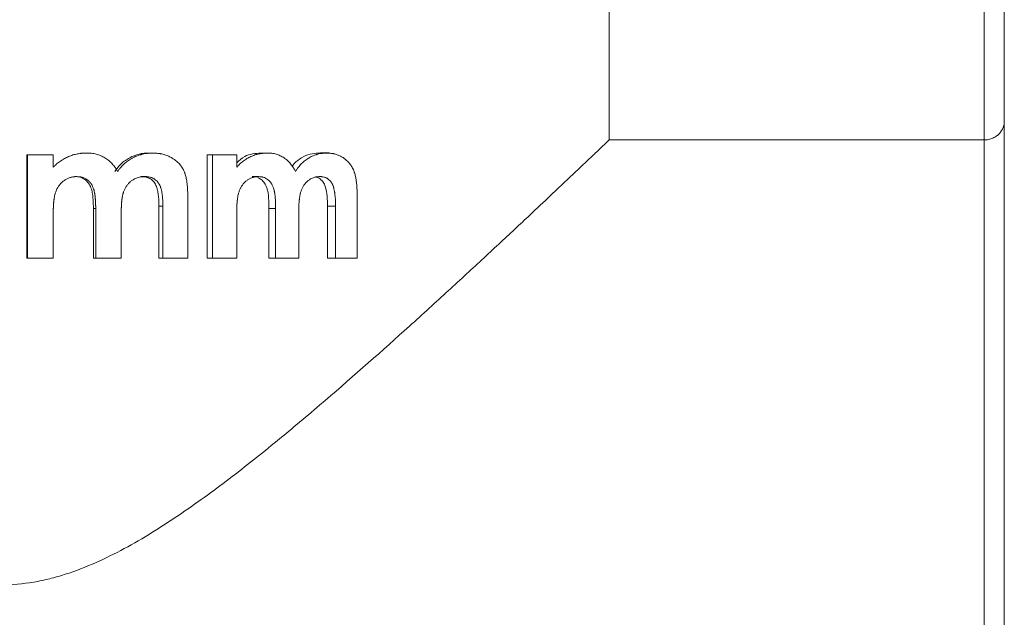
# Model space of a CAD drawing. Units: millimetres. Extents: x 52 to 1104, y 74 to 800.
# Drawn here: x 579 to 677, y 208 to 268 of the extents above; entities that cross this region are included whole.
import ezdxf

# ---------------------------------------------------------------- set-up
doc = ezdxf.new("R2010")
doc.units = ezdxf.units.MM

msp = doc.modelspace()

# ---------------------------------------------------------------- linework, layer by layer
at = {"color": 7, "linetype": 'Continuous', "lineweight": 15}
for p, q in [((676.733, 76.374), (676.733, 308.374)), ((674.733, 255.748), (674.733, 275.874)), ((637.601, 255.748), (637.601, 273.374)), ((637.601, 255.748), (674.733, 255.748)), ((674.733, 196.374), (674.733, 255.748)), ((579.905, 244.042), (579.905, 254.273)), ((579.971, 254.273), (579.905, 254.273)), ((582.541, 254.273), (579.971, 254.273)), ((579.971, 244.042), (579.971, 254.273)), ((582.541, 254.273), (582.541, 253.05)), ((585.862, 254.452), (585.653, 254.452)), ((592.396, 254.452), (592.03, 254.452)), ((597.796, 244.042), (597.796, 254.273)), ((598.305, 254.273), (597.796, 254.273)), ((598.305, 244.042), (598.305, 254.273)), ((600.708, 254.273), (598.305, 254.273)), ((600.708, 254.273), (600.708, 253.05)), ((603.766, 254.452), (603.124, 254.452)), ((609.623, 254.452), (608.944, 254.452)), ((602.851, 252.119), (602.231, 252.119)), ((595.866, 249.993), (595.866, 244.042)), ((612.642, 249.993), (612.642, 244.042)), ((586.74, 248.947), (586.51, 248.947)), ((586.51, 244.042), (586.51, 248.947)), ((586.74, 244.042), (586.74, 248.947)), ((593.004, 244.042), (593.004, 249.18)), ((593.395, 249.18), (593.004, 249.18)), ((593.395, 244.042), (593.395, 249.18)), ((603.905, 244.042), (603.905, 248.947)), ((604.566, 248.947), (603.905, 248.947)), ((604.566, 244.042), (604.566, 248.947)), ((609.693, 244.042), (609.693, 249.18)), ((610.498, 249.18), (609.693, 249.18)), ((610.498, 244.042), (610.498, 249.18)), ((582.541, 248.546), (582.541, 244.042)), ((589.276, 248.61), (589.276, 244.042)), ((600.708, 248.546), (600.708, 244.042)), ((606.853, 248.61), (606.853, 244.042)), ((579.971, 244.042), (579.905, 244.042)), ((582.541, 244.042), (579.971, 244.042)), ((586.74, 244.042), (586.51, 244.042)), ((589.276, 244.042), (586.74, 244.042)), ((593.395, 244.042), (593.004, 244.042)), ((595.866, 244.042), (593.395, 244.042)), ((598.305, 244.042), (597.796, 244.042)), ((600.708, 244.042), (598.305, 244.042)), ((604.566, 244.042), (603.905, 244.042)), ((606.853, 244.042), (604.566, 244.042)), ((610.498, 244.042), (609.693, 244.042)), ((612.642, 244.042), (610.498, 244.042))]:
    msp.add_line(p, q, dxfattribs=at)
for points, knots in [([(674.733, 255.748), (674.89, 255.748), (675.043, 255.765), (675.34, 255.83), (675.481, 255.879), (675.74, 255.997), (675.859, 256.068), (676.071, 256.222), (676.165, 256.307), (676.415, 256.577), (676.533, 256.771), (676.694, 257.179), (676.733, 257.39), (676.733, 257.598)], [0, 0, 0, 0, 0.125, 0.125, 0.25, 0.25, 0.375, 0.375, 0.5, 0.5, 0.75, 0.75, 1, 1, 1, 1]), ([(637.601, 255.748), (637.459, 255.613), (637.206, 255.372), (636.665, 254.857), (636.458, 254.66), (635.99, 254.215), (635.728, 253.967), (634.874, 253.156), (634.212, 252.528), (632.719, 251.116), (631.888, 250.331), (630.523, 249.046), (630.048, 248.6), (629.071, 247.683), (628.567, 247.212), (627.014, 245.76), (625.923, 244.743), (623.634, 242.622), (622.438, 241.519), (620.568, 239.807), (619.932, 239.226), (618.636, 238.048), (617.976, 237.45), (614.641, 234.446), (611.847, 231.97), (607.453, 228.216), (605.953, 226.958), (602.874, 224.447), (601.294, 223.193), (598.847, 221.337), (598.017, 220.722), (596.334, 219.513), (595.482, 218.918), (592.883, 217.178), (591.097, 216.073), (588.279, 214.586), (587.319, 214.121), (585.364, 213.286), (584.367, 212.915), (582.834, 212.452), (582.316, 212.313), (581.266, 212.071), (580.732, 211.969), (579.134, 211.726), (578.066, 211.649), (576.459, 211.669), (575.922, 211.698), (574.847, 211.801), (574.308, 211.875), (572.716, 212.155), (571.682, 212.421), (569.656, 213.074), (568.664, 213.461), (567.2, 214.11), (566.717, 214.338), (565.765, 214.809), (565.296, 215.053), (562.981, 216.304), (561.221, 217.41), (557.807, 219.72), (556.154, 220.926), (553.731, 222.772), (552.933, 223.394), (551.353, 224.646), (550.571, 225.277), (548.263, 227.165), (546.768, 228.423), (542.398, 232.163), (539.634, 234.615), (535.697, 238.166), (534.42, 239.328), (532.559, 241.032), (531.948, 241.595), (530.747, 242.701), (530.161, 243.243), (528.446, 244.833), (527.36, 245.845), (525.309, 247.763), (524.343, 248.669), (522.995, 249.938), (522.563, 250.346), (521.733, 251.129), (521.339, 251.502), (520.225, 252.555), (519.571, 253.175), (518.451, 254.239), (517.984, 254.682), (517.53, 255.114), (517.446, 255.194), (517.292, 255.341), (517.222, 255.408), (517.033, 255.587), (516.935, 255.681), (516.865, 255.748)], [0, 0, 0, 0, 0.03125, 0.03125, 0.046875, 0.046875, 0.0625, 0.0625, 0.09375, 0.09375, 0.125, 0.125, 0.140625, 0.140625, 0.15625, 0.15625, 0.1875, 0.1875, 0.21875, 0.21875, 0.234375, 0.234375, 0.25, 0.25, 0.3125, 0.3125, 0.34375, 0.34375, 0.375, 0.375, 0.390625, 0.390625, 0.40625, 0.40625, 0.4375, 0.4375, 0.453125, 0.453125, 0.46875, 0.46875, 0.476562, 0.476562, 0.484375, 0.484375, 0.5, 0.5, 0.507812, 0.507812, 0.515625, 0.515625, 0.53125, 0.53125, 0.546875, 0.546875, 0.554687, 0.554687, 0.5625, 0.5625, 0.59375, 0.59375, 0.625, 0.625, 0.640625, 0.640625, 0.65625, 0.65625, 0.6875, 0.6875, 0.75, 0.75, 0.78125, 0.78125, 0.796875, 0.796875, 0.8125, 0.8125, 0.84375, 0.84375, 0.875, 0.875, 0.890625, 0.890625, 0.90625, 0.90625, 0.9375, 0.9375, 0.96875, 0.96875, 0.976562, 0.976562, 0.984375, 0.984375, 1, 1, 1, 1]), ([(582.541, 253.05), (582.577, 253.086), (582.609, 253.117), (582.651, 253.158), (582.663, 253.17), (582.68, 253.187), (582.686, 253.192), (582.694, 253.2), (582.696, 253.202), (582.7, 253.206), (582.701, 253.207), (582.704, 253.209), (582.704, 253.21), (582.737, 253.241), (582.766, 253.269), (582.809, 253.308), (582.823, 253.321), (582.85, 253.345), (582.862, 253.356), (582.987, 253.466), (583.109, 253.561), (583.371, 253.746), (583.504, 253.829), (583.774, 253.979), (583.91, 254.045), (584.119, 254.133), (584.19, 254.16), (584.336, 254.212), (584.412, 254.236), (584.562, 254.281), (584.637, 254.302), (584.787, 254.338), (584.861, 254.354), (585.015, 254.383), (585.091, 254.396), (585.206, 254.411), (585.245, 254.416), (585.302, 254.422), (585.321, 254.424), (585.35, 254.427), (585.36, 254.428), (585.379, 254.429), (585.389, 254.43), (585.432, 254.434), (585.469, 254.436), (585.527, 254.44), (585.547, 254.441), (585.577, 254.442), (585.587, 254.443), (585.603, 254.444), (585.608, 254.444), (585.616, 254.444), (585.619, 254.444), (585.624, 254.444), (585.628, 254.445), (585.681, 254.447), (585.759, 254.449), (585.862, 254.452)], [0, 0, 0, 0, 0.03125, 0.03125, 0.046875, 0.046875, 0.054688, 0.054688, 0.058594, 0.058594, 0.060547, 0.060547, 0.0625, 0.0625, 0.09375, 0.09375, 0.109375, 0.109375, 0.125, 0.125, 0.25, 0.25, 0.375, 0.375, 0.5, 0.5, 0.5625, 0.5625, 0.625, 0.625, 0.6875, 0.6875, 0.75, 0.75, 0.8125, 0.8125, 0.84375, 0.84375, 0.859375, 0.859375, 0.867188, 0.867188, 0.875, 0.875, 0.90625, 0.90625, 0.921875, 0.921875, 0.929688, 0.929688, 0.933594, 0.933594, 0.935547, 0.935547, 0.9375, 0.9375, 1, 1, 1, 1]), ([(585.862, 254.452), (585.914, 254.45), (585.96, 254.449), (586.019, 254.447), (586.037, 254.446), (586.061, 254.445), (586.069, 254.445), (586.08, 254.444), (586.083, 254.444), (586.089, 254.444), (586.09, 254.444), (586.094, 254.443), (586.094, 254.443), (586.14, 254.441), (586.182, 254.438), (586.24, 254.434), (586.259, 254.432), (586.296, 254.429), (586.313, 254.427), (586.482, 254.409), (586.637, 254.38), (586.871, 254.319), (586.946, 254.296), (587.094, 254.246), (587.167, 254.218), (587.375, 254.13), (587.513, 254.06), (587.794, 253.893), (587.922, 253.804), (588.094, 253.663), (588.15, 253.613), (588.263, 253.506), (588.319, 253.448), (588.428, 253.329), (588.479, 253.27), (588.552, 253.179), (588.575, 253.148), (588.609, 253.102), (588.62, 253.087), (588.642, 253.056), (588.654, 253.04), (588.683, 252.997), (588.703, 252.966), (588.734, 252.917), (588.745, 252.901), (588.761, 252.875), (588.767, 252.866), (588.775, 252.852), (588.778, 252.848), (588.782, 252.841), (588.783, 252.839), (588.786, 252.834), (588.788, 252.831), (588.815, 252.785), (588.855, 252.719), (588.906, 252.629)], [0, 0, 0, 0, 0.03125, 0.03125, 0.046875, 0.046875, 0.054688, 0.054688, 0.058594, 0.058594, 0.060547, 0.060547, 0.0625, 0.0625, 0.09375, 0.09375, 0.109375, 0.109375, 0.125, 0.125, 0.25, 0.25, 0.3125, 0.3125, 0.375, 0.375, 0.5, 0.5, 0.625, 0.625, 0.6875, 0.6875, 0.75, 0.75, 0.8125, 0.8125, 0.84375, 0.84375, 0.859375, 0.859375, 0.875, 0.875, 0.90625, 0.90625, 0.921875, 0.921875, 0.929688, 0.929688, 0.933594, 0.933594, 0.935547, 0.935547, 0.9375, 0.9375, 1, 1, 1, 1]), ([(588.624, 252.629), (588.674, 252.698), (588.774, 252.835), (588.982, 253.103), (589.278, 253.407), (589.671, 253.728), (590.245, 254.08), (590.876, 254.319), (591.45, 254.423), (591.781, 254.445), (591.947, 254.45), (592.03, 254.452)], [0, 0, 0, 0, 0.062562, 0.125118, 0.250155, 0.375201, 0.50024, 0.749847, 0.874882, 0.937438, 1, 1, 1, 1]), ([(588.906, 252.629), (588.941, 252.675), (588.97, 252.715), (589.009, 252.766), (589.021, 252.782), (589.037, 252.803), (589.042, 252.81), (589.05, 252.819), (589.052, 252.823), (589.055, 252.827), (589.057, 252.829), (589.059, 252.831), (589.059, 252.832), (589.09, 252.872), (589.118, 252.907), (589.159, 252.957), (589.172, 252.973), (589.198, 253.005), (589.209, 253.018), (589.329, 253.158), (589.451, 253.281), (589.65, 253.459), (589.716, 253.515), (589.85, 253.622), (589.917, 253.671), (590.054, 253.766), (590.125, 253.812), (590.235, 253.878), (590.272, 253.9), (590.348, 253.942), (590.387, 253.963), (590.578, 254.062), (590.734, 254.131), (590.973, 254.22), (591.054, 254.247), (591.177, 254.284), (591.218, 254.296), (591.3, 254.318), (591.341, 254.328), (591.47, 254.359), (591.555, 254.377), (591.681, 254.398), (591.723, 254.405), (591.785, 254.413), (591.805, 254.416), (591.846, 254.421), (591.868, 254.423), (591.925, 254.429), (591.965, 254.432), (592.028, 254.437), (592.05, 254.438), (592.084, 254.44), (592.095, 254.441), (592.112, 254.442), (592.118, 254.442), (592.127, 254.442), (592.13, 254.443), (592.136, 254.443), (592.14, 254.443), (592.198, 254.446), (592.283, 254.449), (592.396, 254.452)], [0, 0, 0, 0, 0.03125, 0.03125, 0.046875, 0.046875, 0.054688, 0.054688, 0.058594, 0.058594, 0.060547, 0.060547, 0.0625, 0.0625, 0.09375, 0.09375, 0.109375, 0.109375, 0.125, 0.125, 0.25, 0.25, 0.3125, 0.3125, 0.375, 0.375, 0.4375, 0.4375, 0.46875, 0.46875, 0.5, 0.5, 0.625, 0.625, 0.6875, 0.6875, 0.71875, 0.71875, 0.75, 0.75, 0.8125, 0.8125, 0.84375, 0.84375, 0.859375, 0.859375, 0.875, 0.875, 0.90625, 0.90625, 0.921875, 0.921875, 0.929688, 0.929688, 0.933594, 0.933594, 0.935547, 0.935547, 0.9375, 0.9375, 1, 1, 1, 1]), ([(592.396, 254.452), (592.487, 254.448), (592.565, 254.445), (592.666, 254.439), (592.697, 254.437), (592.739, 254.435), (592.753, 254.434), (592.772, 254.432), (592.778, 254.432), (592.787, 254.431), (592.79, 254.431), (592.794, 254.431), (592.795, 254.431), (592.798, 254.43), (592.799, 254.43), (592.875, 254.425), (592.945, 254.417), (593.045, 254.405), (593.078, 254.4), (593.125, 254.393), (593.141, 254.39), (593.171, 254.385), (593.185, 254.383), (593.333, 254.355), (593.462, 254.322), (593.719, 254.241), (593.846, 254.191), (594.094, 254.078), (594.213, 254.015), (594.385, 253.91), (594.441, 253.873), (594.524, 253.816), (594.551, 253.796), (594.605, 253.756), (594.63, 253.737), (594.768, 253.628), (594.869, 253.537), (595.01, 253.392), (595.054, 253.342), (595.119, 253.266), (595.139, 253.24), (595.18, 253.188), (595.199, 253.162), (595.26, 253.079), (595.298, 253.022), (595.351, 252.935), (595.368, 252.906), (595.401, 252.848), (595.417, 252.817), (595.461, 252.73), (595.489, 252.67), (595.528, 252.576), (595.541, 252.544), (595.559, 252.496), (595.565, 252.48), (595.574, 252.455), (595.577, 252.447), (595.583, 252.43), (595.586, 252.42), (595.627, 252.299), (595.662, 252.176), (595.707, 251.978), (595.721, 251.909), (595.74, 251.803), (595.746, 251.767), (595.755, 251.712), (595.758, 251.694), (595.762, 251.666), (595.764, 251.657), (595.766, 251.638), (595.768, 251.627), (595.787, 251.492), (595.803, 251.361), (595.822, 251.158), (595.828, 251.09), (595.835, 250.985), (595.838, 250.95), (595.841, 250.897), (595.842, 250.879), (595.844, 250.853), (595.844, 250.844), (595.845, 250.826), (595.846, 250.815), (595.849, 250.747), (595.852, 250.682), (595.856, 250.581), (595.857, 250.546), (595.858, 250.492), (595.859, 250.474), (595.86, 250.447), (595.86, 250.438), (595.86, 250.424), (595.86, 250.419), (595.86, 250.412), (595.86, 250.41), (595.86, 250.405), (595.861, 250.402), (595.862, 250.31), (595.864, 250.174), (595.866, 249.993)], [0, 0, 0, 0, 0.03125, 0.03125, 0.046875, 0.046875, 0.054688, 0.054688, 0.058594, 0.058594, 0.060547, 0.060547, 0.061523, 0.061523, 0.0625, 0.0625, 0.09375, 0.09375, 0.109375, 0.109375, 0.117188, 0.117188, 0.125, 0.125, 0.1875, 0.1875, 0.25, 0.25, 0.3125, 0.3125, 0.34375, 0.34375, 0.359375, 0.359375, 0.375, 0.375, 0.4375, 0.4375, 0.46875, 0.46875, 0.484375, 0.484375, 0.5, 0.5, 0.53125, 0.53125, 0.546875, 0.546875, 0.5625, 0.5625, 0.59375, 0.59375, 0.609375, 0.609375, 0.617188, 0.617188, 0.621094, 0.621094, 0.625, 0.625, 0.6875, 0.6875, 0.71875, 0.71875, 0.734375, 0.734375, 0.742188, 0.742188, 0.746094, 0.746094, 0.75, 0.75, 0.8125, 0.8125, 0.84375, 0.84375, 0.859375, 0.859375, 0.867188, 0.867188, 0.871094, 0.871094, 0.875, 0.875, 0.90625, 0.90625, 0.921875, 0.921875, 0.929688, 0.929688, 0.933594, 0.933594, 0.935547, 0.935547, 0.936523, 0.936523, 0.9375, 0.9375, 1, 1, 1, 1]), ([(600.708, 253.489), (600.964, 253.719), (601.657, 254.344), (602.556, 254.41), (603.124, 254.452)], [0, 0, 0, 0, 0.368189, 1, 1, 1, 1]), ([(600.708, 253.05), (600.742, 253.086), (600.772, 253.117), (600.81, 253.158), (600.822, 253.17), (600.838, 253.187), (600.843, 253.192), (600.85, 253.2), (600.853, 253.202), (600.856, 253.206), (600.857, 253.207), (600.859, 253.209), (600.86, 253.21), (600.89, 253.241), (600.918, 253.269), (600.957, 253.308), (600.97, 253.321), (600.995, 253.345), (601.006, 253.356), (601.122, 253.466), (601.235, 253.561), (601.478, 253.746), (601.601, 253.829), (601.85, 253.979), (601.976, 254.045), (602.168, 254.133), (602.234, 254.16), (602.368, 254.212), (602.438, 254.236), (602.576, 254.281), (602.645, 254.302), (602.783, 254.338), (602.851, 254.354), (602.991, 254.383), (603.062, 254.396), (603.167, 254.411), (603.202, 254.416), (603.255, 254.422), (603.272, 254.424), (603.299, 254.427), (603.308, 254.428), (603.325, 254.429), (603.335, 254.43), (603.374, 254.434), (603.407, 254.436), (603.46, 254.44), (603.479, 254.441), (603.506, 254.442), (603.516, 254.443), (603.53, 254.444), (603.535, 254.444), (603.542, 254.444), (603.545, 254.444), (603.55, 254.444), (603.553, 254.445), (603.602, 254.447), (603.672, 254.449), (603.766, 254.452)], [0, 0, 0, 0, 0.03125, 0.03125, 0.046875, 0.046875, 0.054688, 0.054688, 0.058594, 0.058594, 0.060547, 0.060547, 0.0625, 0.0625, 0.09375, 0.09375, 0.109375, 0.109375, 0.125, 0.125, 0.25, 0.25, 0.375, 0.375, 0.5, 0.5, 0.5625, 0.5625, 0.625, 0.625, 0.6875, 0.6875, 0.75, 0.75, 0.8125, 0.8125, 0.84375, 0.84375, 0.859375, 0.859375, 0.867188, 0.867188, 0.875, 0.875, 0.90625, 0.90625, 0.921875, 0.921875, 0.929688, 0.929688, 0.933594, 0.933594, 0.935547, 0.935547, 0.9375, 0.9375, 1, 1, 1, 1]), ([(603.766, 254.452), (603.814, 254.45), (603.856, 254.449), (603.909, 254.447), (603.926, 254.446), (603.948, 254.445), (603.955, 254.445), (603.965, 254.444), (603.969, 254.444), (603.973, 254.444), (603.975, 254.444), (603.978, 254.443), (603.978, 254.443), (604.021, 254.441), (604.058, 254.438), (604.112, 254.434), (604.129, 254.432), (604.163, 254.429), (604.177, 254.427), (604.332, 254.409), (604.473, 254.38), (604.685, 254.319), (604.754, 254.296), (604.888, 254.246), (604.954, 254.218), (605.142, 254.13), (605.267, 254.06), (605.521, 253.893), (605.636, 253.804), (605.791, 253.663), (605.842, 253.613), (605.943, 253.506), (605.994, 253.448), (606.092, 253.329), (606.138, 253.27), (606.204, 253.179), (606.225, 253.148), (606.255, 253.102), (606.265, 253.087), (606.285, 253.056), (606.295, 253.04), (606.321, 252.997), (606.34, 252.966), (606.368, 252.917), (606.377, 252.901), (606.392, 252.875), (606.397, 252.866), (606.404, 252.852), (606.406, 252.848), (606.41, 252.841), (606.411, 252.839), (606.414, 252.834), (606.416, 252.831), (606.44, 252.785), (606.476, 252.719), (606.522, 252.629)], [0, 0, 0, 0, 0.03125, 0.03125, 0.046875, 0.046875, 0.054688, 0.054688, 0.058594, 0.058594, 0.060547, 0.060547, 0.0625, 0.0625, 0.09375, 0.09375, 0.109375, 0.109375, 0.125, 0.125, 0.25, 0.25, 0.3125, 0.3125, 0.375, 0.375, 0.5, 0.5, 0.625, 0.625, 0.6875, 0.6875, 0.75, 0.75, 0.8125, 0.8125, 0.84375, 0.84375, 0.859375, 0.859375, 0.875, 0.875, 0.90625, 0.90625, 0.921875, 0.921875, 0.929688, 0.929688, 0.933594, 0.933594, 0.935547, 0.935547, 0.9375, 0.9375, 1, 1, 1, 1]), ([(606.203, 253.136), (606.268, 253.226), (606.525, 253.58), (607.128, 254.012), (607.96, 254.392), (608.546, 254.432), (608.839, 254.452)], [0, 0, 0, 0, 0.102444, 0.401543, 0.700712, 1, 1, 1, 1]), ([(606.522, 252.629), (606.553, 252.675), (606.58, 252.715), (606.614, 252.766), (606.625, 252.782), (606.639, 252.803), (606.644, 252.81), (606.651, 252.819), (606.653, 252.823), (606.656, 252.827), (606.657, 252.829), (606.659, 252.831), (606.659, 252.832), (606.687, 252.872), (606.712, 252.907), (606.748, 252.957), (606.76, 252.973), (606.783, 253.005), (606.794, 253.018), (606.901, 253.158), (607.01, 253.281), (607.188, 253.459), (607.247, 253.515), (607.367, 253.622), (607.426, 253.671), (607.549, 253.766), (607.612, 253.812), (607.71, 253.878), (607.743, 253.9), (607.811, 253.942), (607.846, 253.963), (608.015, 254.062), (608.153, 254.131), (608.366, 254.22), (608.438, 254.247), (608.546, 254.284), (608.583, 254.296), (608.656, 254.318), (608.692, 254.328), (608.806, 254.359), (608.881, 254.377), (608.992, 254.398), (609.029, 254.405), (609.084, 254.413), (609.102, 254.416), (609.138, 254.421), (609.158, 254.423), (609.208, 254.429), (609.243, 254.432), (609.299, 254.437), (609.318, 254.438), (609.348, 254.44), (609.358, 254.441), (609.373, 254.442), (609.378, 254.442), (609.386, 254.442), (609.388, 254.443), (609.394, 254.443), (609.397, 254.443), (609.449, 254.446), (609.523, 254.449), (609.623, 254.452)], [0, 0, 0, 0, 0.03125, 0.03125, 0.046875, 0.046875, 0.0546875, 0.0546875, 0.0585938, 0.0585938, 0.0605469, 0.0605469, 0.0625, 0.0625, 0.09375, 0.09375, 0.109375, 0.109375, 0.125, 0.125, 0.25, 0.25, 0.3125, 0.3125, 0.375, 0.375, 0.4375, 0.4375, 0.46875, 0.46875, 0.5, 0.5, 0.625, 0.625, 0.6875, 0.6875, 0.71875, 0.71875, 0.75, 0.75, 0.8125, 0.8125, 0.84375, 0.84375, 0.859375, 0.859375, 0.875, 0.875, 0.90625, 0.90625, 0.921875, 0.921875, 0.9296875, 0.9296875, 0.9335938, 0.9335938, 0.9355469, 0.9355469, 0.9375, 0.9375, 0.9999987, 0.9999987, 0.9999987, 0.9999987]), ([(608.944, 254.452), (608.937, 254.452), (608.945, 254.452), (608.959, 254.453), (608.967, 254.453), (608.992, 254.455), (609.01, 254.455), (609.065, 254.457), (609.104, 254.459), (609.221, 254.463), (609.3, 254.466), (609.536, 254.475), (609.695, 254.481), (609.87, 254.487)], [0, 0, 0, 0, 0.03125, 0.03125, 0.0625, 0.0625, 0.125, 0.125, 0.25, 0.25, 0.5, 0.5, 1, 1, 1, 1]), ([(609.623, 254.452), (609.702, 254.448), (609.771, 254.445), (609.86, 254.439), (609.887, 254.437), (609.924, 254.435), (609.936, 254.434), (609.953, 254.432), (609.958, 254.432), (609.966, 254.431), (609.968, 254.431), (609.972, 254.431), (609.973, 254.431), (609.976, 254.43), (609.976, 254.43), (610.043, 254.425), (610.105, 254.417), (610.192, 254.405), (610.221, 254.4), (610.262, 254.393), (610.276, 254.39), (610.303, 254.385), (610.315, 254.383), (610.444, 254.355), (610.557, 254.322), (610.781, 254.241), (610.892, 254.191), (611.108, 254.078), (611.212, 254.015), (611.361, 253.91), (611.41, 253.873), (611.482, 253.816), (611.505, 253.796), (611.552, 253.756), (611.574, 253.737), (611.693, 253.628), (611.781, 253.537), (611.903, 253.392), (611.941, 253.342), (611.997, 253.266), (612.015, 253.24), (612.05, 253.188), (612.067, 253.162), (612.119, 253.079), (612.152, 253.022), (612.198, 252.935), (612.212, 252.906), (612.241, 252.848), (612.255, 252.817), (612.293, 252.73), (612.317, 252.67), (612.351, 252.576), (612.362, 252.544), (612.378, 252.496), (612.383, 252.48), (612.39, 252.455), (612.393, 252.447), (612.398, 252.43), (612.401, 252.42), (612.436, 252.299), (612.466, 252.176), (612.505, 251.978), (612.517, 251.909), (612.533, 251.803), (612.539, 251.767), (612.546, 251.712), (612.549, 251.694), (612.552, 251.666), (612.554, 251.657), (612.556, 251.638), (612.557, 251.627), (612.574, 251.492), (612.587, 251.361), (612.604, 251.158), (612.609, 251.09), (612.615, 250.985), (612.617, 250.95), (612.62, 250.897), (612.621, 250.879), (612.623, 250.853), (612.623, 250.844), (612.624, 250.826), (612.624, 250.815), (612.627, 250.747), (612.63, 250.682), (612.633, 250.581), (612.634, 250.546), (612.635, 250.492), (612.636, 250.474), (612.636, 250.447), (612.636, 250.438), (612.637, 250.424), (612.637, 250.419), (612.637, 250.412), (612.637, 250.41), (612.637, 250.405), (612.637, 250.402), (612.639, 250.31), (612.64, 250.174), (612.642, 249.993)], [0, 0, 0, 0, 0.03125, 0.03125, 0.046875, 0.046875, 0.054688, 0.054688, 0.058594, 0.058594, 0.060547, 0.060547, 0.061523, 0.061523, 0.0625, 0.0625, 0.09375, 0.09375, 0.109375, 0.109375, 0.117188, 0.117188, 0.125, 0.125, 0.1875, 0.1875, 0.25, 0.25, 0.3125, 0.3125, 0.34375, 0.34375, 0.359375, 0.359375, 0.375, 0.375, 0.4375, 0.4375, 0.46875, 0.46875, 0.484375, 0.484375, 0.5, 0.5, 0.53125, 0.53125, 0.546875, 0.546875, 0.5625, 0.5625, 0.59375, 0.59375, 0.609375, 0.609375, 0.617188, 0.617188, 0.621094, 0.621094, 0.625, 0.625, 0.6875, 0.6875, 0.71875, 0.71875, 0.734375, 0.734375, 0.742188, 0.742188, 0.746094, 0.746094, 0.75, 0.75, 0.8125, 0.8125, 0.84375, 0.84375, 0.859375, 0.859375, 0.867188, 0.867188, 0.871094, 0.871094, 0.875, 0.875, 0.90625, 0.90625, 0.921875, 0.921875, 0.929688, 0.929688, 0.933594, 0.933594, 0.935547, 0.935547, 0.936523, 0.936523, 0.9375, 0.9375, 1, 1, 1, 1]), ([(584.862, 252.119), (584.828, 252.118), (584.798, 252.117), (584.76, 252.115), (584.748, 252.114), (584.733, 252.114), (584.728, 252.113), (584.72, 252.113), (584.718, 252.113), (584.714, 252.113), (584.713, 252.113), (584.681, 252.111), (584.654, 252.109), (584.604, 252.105), (584.581, 252.102), (584.51, 252.094), (584.462, 252.085), (584.388, 252.069), (584.362, 252.063), (584.311, 252.05), (584.285, 252.043), (584.159, 252.006), (584.065, 251.972), (583.883, 251.89), (583.793, 251.842), (583.62, 251.731), (583.538, 251.671), (583.423, 251.573), (583.386, 251.54), (583.332, 251.487), (583.314, 251.469), (583.279, 251.433), (583.261, 251.413), (583.182, 251.324), (583.122, 251.247), (583.038, 251.122), (583.011, 251.079), (582.971, 251.013), (582.958, 250.99), (582.939, 250.956), (582.933, 250.944), (582.921, 250.921), (582.914, 250.908), (582.863, 250.808), (582.823, 250.716), (582.772, 250.574), (582.756, 250.523), (582.734, 250.451), (582.727, 250.427), (582.717, 250.392), (582.713, 250.38), (582.709, 250.363), (582.707, 250.357), (582.704, 250.345), (582.702, 250.338), (582.684, 250.266), (582.667, 250.182), (582.642, 250.034), (582.633, 249.981), (582.621, 249.896), (582.617, 249.867), (582.611, 249.821), (582.609, 249.806), (582.606, 249.783), (582.605, 249.775), (582.603, 249.759), (582.602, 249.75), (582.594, 249.69), (582.588, 249.638), (582.581, 249.564), (582.579, 249.539), (582.576, 249.503), (582.575, 249.491), (582.573, 249.474), (582.573, 249.468), (582.572, 249.459), (582.572, 249.456), (582.571, 249.45), (582.571, 249.447), (582.569, 249.412), (582.566, 249.371), (582.562, 249.296), (582.56, 249.269), (582.558, 249.225), (582.557, 249.21), (582.556, 249.186), (582.555, 249.178), (582.555, 249.162), (582.554, 249.152), (582.551, 249.087), (582.548, 249.033), (582.546, 248.958), (582.545, 248.934), (582.544, 248.9), (582.543, 248.889), (582.543, 248.872), (582.543, 248.867), (582.543, 248.856), (582.543, 248.85), (582.541, 248.779), (582.541, 248.679), (582.541, 248.546)], [0, 0, 0, 0, 0.015625, 0.015625, 0.023438, 0.023438, 0.027344, 0.027344, 0.029297, 0.029297, 0.03125, 0.03125, 0.046875, 0.046875, 0.0625, 0.0625, 0.09375, 0.09375, 0.109375, 0.109375, 0.125, 0.125, 0.1875, 0.1875, 0.25, 0.25, 0.3125, 0.3125, 0.34375, 0.34375, 0.359375, 0.359375, 0.375, 0.375, 0.4375, 0.4375, 0.46875, 0.46875, 0.484375, 0.484375, 0.492188, 0.492188, 0.5, 0.5, 0.5625, 0.5625, 0.59375, 0.59375, 0.609375, 0.609375, 0.617188, 0.617188, 0.621094, 0.621094, 0.625, 0.625, 0.6875, 0.6875, 0.71875, 0.71875, 0.734375, 0.734375, 0.742188, 0.742188, 0.746094, 0.746094, 0.75, 0.75, 0.78125, 0.78125, 0.796875, 0.796875, 0.804688, 0.804688, 0.808594, 0.808594, 0.810547, 0.810547, 0.8125, 0.8125, 0.84375, 0.84375, 0.859375, 0.859375, 0.867188, 0.867188, 0.871094, 0.871094, 0.875, 0.875, 0.90625, 0.90625, 0.921875, 0.921875, 0.929688, 0.929688, 0.933594, 0.933594, 0.9375, 0.9375, 1, 1, 1, 1]), ([(586.51, 248.947), (586.51, 249.034), (586.51, 249.208), (586.5, 249.556), (586.478, 249.904), (586.446, 250.251), (586.406, 250.509), (586.354, 250.766), (586.242, 251.095), (586.05, 251.488), (585.738, 251.802), (585.436, 251.971), (585.192, 252.063), (584.936, 252.108), (584.763, 252.115), (584.677, 252.119)], [0, 0, 0, 0, 0.062578, 0.125154, 0.2503, 0.312876, 0.375442, 0.438002, 0.500555, 0.625374, 0.749909, 0.812416, 0.874919, 0.937433, 1, 1, 1, 1]), ([(586.74, 248.947), (586.74, 249.005), (586.74, 249.056), (586.74, 249.121), (586.739, 249.141), (586.739, 249.168), (586.739, 249.177), (586.739, 249.189), (586.739, 249.193), (586.739, 249.201), (586.739, 249.203), (586.738, 249.25), (586.737, 249.292), (586.735, 249.357), (586.734, 249.379), (586.733, 249.424), (586.732, 249.445), (586.727, 249.565), (586.722, 249.656), (586.714, 249.786), (586.711, 249.829), (586.706, 249.891), (586.705, 249.911), (586.702, 249.941), (586.702, 249.951), (586.7, 249.966), (586.7, 249.971), (586.699, 249.981), (586.699, 249.985), (586.694, 250.04), (586.689, 250.087), (586.683, 250.152), (586.68, 250.173), (586.677, 250.203), (586.676, 250.213), (586.674, 250.232), (586.673, 250.24), (586.666, 250.293), (586.66, 250.335), (586.65, 250.4), (586.647, 250.422), (586.641, 250.454), (586.639, 250.465), (586.636, 250.482), (586.635, 250.487), (586.633, 250.498), (586.632, 250.502), (586.621, 250.562), (586.612, 250.61), (586.597, 250.673), (586.593, 250.693), (586.586, 250.721), (586.584, 250.73), (586.579, 250.748), (586.577, 250.755), (586.553, 250.841), (586.525, 250.923), (586.455, 251.101), (586.417, 251.184), (586.355, 251.299), (586.334, 251.336), (586.301, 251.389), (586.29, 251.406), (586.273, 251.432), (586.267, 251.44), (586.255, 251.456), (586.25, 251.463), (586.19, 251.546), (586.132, 251.613), (586.006, 251.734), (585.938, 251.79), (585.797, 251.885), (585.719, 251.928), (585.554, 252.003), (585.469, 252.033), (585.347, 252.066), (585.305, 252.075), (585.239, 252.087), (585.217, 252.09), (585.184, 252.095), (585.172, 252.097), (585.155, 252.099), (585.15, 252.099), (585.141, 252.1), (585.138, 252.101), (585.132, 252.101), (585.129, 252.102), (585.068, 252.108), (584.98, 252.114), (584.862, 252.119)], [0, 0, 0, 0, 0.03125, 0.03125, 0.046875, 0.046875, 0.054688, 0.054688, 0.058594, 0.058594, 0.0625, 0.0625, 0.09375, 0.09375, 0.109375, 0.109375, 0.125, 0.125, 0.1875, 0.1875, 0.21875, 0.21875, 0.234375, 0.234375, 0.242188, 0.242188, 0.246094, 0.246094, 0.25, 0.25, 0.28125, 0.28125, 0.296875, 0.296875, 0.304688, 0.304688, 0.3125, 0.3125, 0.34375, 0.34375, 0.359375, 0.359375, 0.367188, 0.367188, 0.371094, 0.371094, 0.375, 0.375, 0.40625, 0.40625, 0.421875, 0.421875, 0.429688, 0.429688, 0.4375, 0.4375, 0.5, 0.5, 0.5625, 0.5625, 0.59375, 0.59375, 0.609375, 0.609375, 0.617188, 0.617188, 0.625, 0.625, 0.6875, 0.6875, 0.75, 0.75, 0.8125, 0.8125, 0.875, 0.875, 0.90625, 0.90625, 0.921875, 0.921875, 0.929688, 0.929688, 0.933594, 0.933594, 0.935547, 0.935547, 0.9375, 0.9375, 1, 1, 1, 1]), ([(591.595, 252.119), (591.529, 252.116), (591.471, 252.114), (591.397, 252.109), (591.374, 252.108), (591.343, 252.105), (591.333, 252.104), (591.32, 252.103), (591.315, 252.103), (591.309, 252.102), (591.306, 252.102), (591.302, 252.101), (591.301, 252.101), (591.25, 252.096), (591.201, 252.088), (591.103, 252.069), (591.053, 252.057), (590.815, 251.992), (590.632, 251.913), (590.372, 251.757), (590.29, 251.699), (590.173, 251.606), (590.136, 251.574), (590.081, 251.523), (590.063, 251.506), (590.028, 251.471), (590.01, 251.453), (589.929, 251.366), (589.868, 251.291), (589.782, 251.169), (589.754, 251.127), (589.701, 251.04), (589.674, 250.993), (589.602, 250.858), (589.56, 250.766), (589.51, 250.631), (589.495, 250.585), (589.472, 250.514), (589.465, 250.489), (589.455, 250.453), (589.451, 250.441), (589.445, 250.416), (589.441, 250.402), (589.427, 250.347), (589.416, 250.301), (589.401, 250.228), (589.396, 250.203), (589.389, 250.164), (589.386, 250.151), (589.383, 250.132), (589.382, 250.125), (589.38, 250.115), (589.38, 250.112), (589.378, 250.105), (589.378, 250.101), (589.371, 250.059), (589.364, 250.015), (589.354, 249.941), (589.35, 249.915), (589.345, 249.874), (589.343, 249.86), (589.339, 249.832), (589.338, 249.816), (589.329, 249.749), (589.323, 249.697), (589.316, 249.623), (589.314, 249.598), (589.31, 249.563), (589.309, 249.551), (589.308, 249.534), (589.308, 249.528), (589.307, 249.517), (589.306, 249.51), (589.304, 249.474), (589.301, 249.433), (589.297, 249.359), (589.295, 249.331), (589.293, 249.287), (589.292, 249.272), (589.291, 249.249), (589.29, 249.241), (589.29, 249.224), (589.289, 249.215), (589.286, 249.149), (589.283, 249.095), (589.281, 249.021), (589.28, 248.997), (589.279, 248.963), (589.279, 248.952), (589.278, 248.935), (589.278, 248.93), (589.278, 248.919), (589.278, 248.913), (589.276, 248.843), (589.276, 248.743), (589.276, 248.61)], [0, 0, 0, 0, 0.03125, 0.03125, 0.046875, 0.046875, 0.054688, 0.054688, 0.058594, 0.058594, 0.060547, 0.060547, 0.0625, 0.0625, 0.09375, 0.09375, 0.125, 0.125, 0.25, 0.25, 0.3125, 0.3125, 0.34375, 0.34375, 0.359375, 0.359375, 0.375, 0.375, 0.4375, 0.4375, 0.46875, 0.46875, 0.5, 0.5, 0.5625, 0.5625, 0.59375, 0.59375, 0.609375, 0.609375, 0.617188, 0.617188, 0.625, 0.625, 0.65625, 0.65625, 0.671875, 0.671875, 0.679688, 0.679688, 0.683594, 0.683594, 0.685547, 0.685547, 0.6875, 0.6875, 0.71875, 0.71875, 0.734375, 0.734375, 0.742188, 0.742188, 0.75, 0.75, 0.78125, 0.78125, 0.796875, 0.796875, 0.804688, 0.804688, 0.808594, 0.808594, 0.8125, 0.8125, 0.84375, 0.84375, 0.859375, 0.859375, 0.867188, 0.867188, 0.871094, 0.871094, 0.875, 0.875, 0.90625, 0.90625, 0.921875, 0.921875, 0.929688, 0.929688, 0.933594, 0.933594, 0.9375, 0.9375, 1, 1, 1, 1]), ([(593.004, 249.18), (593.002, 249.276), (593, 249.441), (592.993, 249.69), (592.981, 249.923), (592.959, 250.177), (592.929, 250.42), (592.877, 250.745), (592.795, 251.056), (592.666, 251.358), (592.487, 251.632), (592.271, 251.825), (592.064, 251.947), (591.956, 251.996), (591.842, 252.034), (591.688, 252.076), (591.528, 252.107), (591.368, 252.117), (591.288, 252.118), (591.248, 252.119)], [0, 0, 0, 0, 0.073196, 0.125118, 0.189344, 0.250226, 0.31878, 0.375336, 0.500314, 0.562821, 0.625301, 0.749851, 0.78189, 0.812377, 0.841966, 0.874929, 0.937448, 0.968721, 1, 1, 1, 1]), ([(593.395, 249.18), (593.393, 249.29), (593.391, 249.386), (593.389, 249.51), (593.388, 249.548), (593.386, 249.599), (593.386, 249.615), (593.385, 249.638), (593.385, 249.645), (593.384, 249.656), (593.384, 249.66), (593.384, 249.665), (593.384, 249.667), (593.384, 249.67), (593.384, 249.671), (593.38, 249.761), (593.376, 249.845), (593.367, 249.968), (593.364, 250.009), (593.358, 250.069), (593.356, 250.088), (593.353, 250.118), (593.352, 250.128), (593.351, 250.142), (593.35, 250.147), (593.349, 250.157), (593.349, 250.161), (593.338, 250.264), (593.326, 250.354), (593.308, 250.476), (593.302, 250.515), (593.293, 250.57), (593.29, 250.588), (593.285, 250.614), (593.283, 250.622), (593.281, 250.635), (593.28, 250.639), (593.279, 250.647), (593.278, 250.65), (593.26, 250.741), (593.24, 250.824), (593.207, 250.943), (593.195, 250.981), (593.176, 251.038), (593.17, 251.057), (593.16, 251.085), (593.157, 251.094), (593.15, 251.112), (593.148, 251.12), (593.128, 251.173), (593.111, 251.212), (593.086, 251.268), (593.077, 251.287), (593.064, 251.313), (593.06, 251.321), (593.051, 251.338), (593.047, 251.346), (593.022, 251.391), (593.001, 251.426), (592.955, 251.494), (592.93, 251.528), (592.854, 251.622), (592.798, 251.681), (592.676, 251.789), (592.611, 251.838), (592.502, 251.907), (592.465, 251.928), (592.41, 251.956), (592.392, 251.964), (592.355, 251.98), (592.336, 251.988), (592.285, 252.007), (592.248, 252.02), (592.169, 252.043), (592.126, 252.055), (591.997, 252.085), (591.915, 252.1), (591.823, 252.11), (591.803, 252.111), (591.773, 252.113), (591.762, 252.114), (591.746, 252.115), (591.741, 252.115), (591.732, 252.115), (591.73, 252.116), (591.724, 252.116), (591.72, 252.116), (591.691, 252.117), (591.65, 252.118), (591.595, 252.119)], [0, 0, 0, 0, 0.0625, 0.0625, 0.09375, 0.09375, 0.109375, 0.109375, 0.117188, 0.117188, 0.121094, 0.121094, 0.123047, 0.123047, 0.125, 0.125, 0.1875, 0.1875, 0.21875, 0.21875, 0.234375, 0.234375, 0.242188, 0.242188, 0.246094, 0.246094, 0.25, 0.25, 0.3125, 0.3125, 0.34375, 0.34375, 0.359375, 0.359375, 0.367188, 0.367188, 0.371094, 0.371094, 0.375, 0.375, 0.4375, 0.4375, 0.46875, 0.46875, 0.484375, 0.484375, 0.492188, 0.492188, 0.5, 0.5, 0.53125, 0.53125, 0.546875, 0.546875, 0.554688, 0.554688, 0.5625, 0.5625, 0.59375, 0.59375, 0.625, 0.625, 0.6875, 0.6875, 0.75, 0.75, 0.78125, 0.78125, 0.796875, 0.796875, 0.8125, 0.8125, 0.84375, 0.84375, 0.875, 0.875, 0.9375, 0.9375, 0.953125, 0.953125, 0.960938, 0.960938, 0.964844, 0.964844, 0.966797, 0.966797, 0.96875, 0.96875, 1, 1, 1, 1]), ([(602.851, 252.119), (602.82, 252.118), (602.793, 252.117), (602.758, 252.115), (602.747, 252.114), (602.733, 252.114), (602.728, 252.113), (602.722, 252.113), (602.719, 252.113), (602.715, 252.113), (602.715, 252.113), (602.685, 252.111), (602.661, 252.109), (602.614, 252.105), (602.593, 252.102), (602.529, 252.094), (602.484, 252.085), (602.416, 252.069), (602.392, 252.063), (602.346, 252.05), (602.321, 252.043), (602.205, 252.006), (602.119, 251.972), (601.95, 251.89), (601.868, 251.842), (601.708, 251.731), (601.633, 251.671), (601.526, 251.573), (601.492, 251.54), (601.442, 251.487), (601.425, 251.469), (601.393, 251.433), (601.376, 251.413), (601.303, 251.324), (601.247, 251.247), (601.169, 251.122), (601.144, 251.079), (601.108, 251.013), (601.096, 250.99), (601.078, 250.956), (601.072, 250.944), (601.061, 250.921), (601.055, 250.908), (601.007, 250.808), (600.97, 250.716), (600.923, 250.574), (600.908, 250.523), (600.887, 250.451), (600.881, 250.427), (600.872, 250.392), (600.869, 250.38), (600.864, 250.363), (600.863, 250.357), (600.86, 250.345), (600.858, 250.338), (600.841, 250.266), (600.825, 250.182), (600.802, 250.034), (600.794, 249.981), (600.783, 249.896), (600.779, 249.867), (600.774, 249.821), (600.772, 249.806), (600.769, 249.783), (600.768, 249.775), (600.766, 249.759), (600.765, 249.75), (600.758, 249.69), (600.753, 249.638), (600.746, 249.564), (600.744, 249.539), (600.741, 249.503), (600.74, 249.491), (600.738, 249.474), (600.738, 249.468), (600.737, 249.459), (600.737, 249.456), (600.737, 249.45), (600.737, 249.447), (600.734, 249.412), (600.732, 249.371), (600.728, 249.296), (600.726, 249.269), (600.724, 249.225), (600.723, 249.21), (600.722, 249.186), (600.722, 249.178), (600.721, 249.162), (600.721, 249.152), (600.718, 249.087), (600.715, 249.033), (600.713, 248.958), (600.712, 248.934), (600.711, 248.9), (600.711, 248.889), (600.71, 248.872), (600.71, 248.867), (600.71, 248.856), (600.71, 248.85), (600.709, 248.779), (600.708, 248.679), (600.708, 248.546)], [0, 0, 0, 0, 0.015625, 0.015625, 0.023438, 0.023438, 0.027344, 0.027344, 0.029297, 0.029297, 0.03125, 0.03125, 0.046875, 0.046875, 0.0625, 0.0625, 0.09375, 0.09375, 0.109375, 0.109375, 0.125, 0.125, 0.1875, 0.1875, 0.25, 0.25, 0.3125, 0.3125, 0.34375, 0.34375, 0.359375, 0.359375, 0.375, 0.375, 0.4375, 0.4375, 0.46875, 0.46875, 0.484375, 0.484375, 0.492188, 0.492188, 0.5, 0.5, 0.5625, 0.5625, 0.59375, 0.59375, 0.609375, 0.609375, 0.617188, 0.617188, 0.621094, 0.621094, 0.625, 0.625, 0.6875, 0.6875, 0.71875, 0.71875, 0.734375, 0.734375, 0.742188, 0.742188, 0.746094, 0.746094, 0.75, 0.75, 0.78125, 0.78125, 0.796875, 0.796875, 0.804688, 0.804688, 0.808594, 0.808594, 0.810547, 0.810547, 0.8125, 0.8125, 0.84375, 0.84375, 0.859375, 0.859375, 0.867188, 0.867188, 0.871094, 0.871094, 0.875, 0.875, 0.90625, 0.90625, 0.921875, 0.921875, 0.929688, 0.929688, 0.933594, 0.933594, 0.9375, 0.9375, 1, 1, 1, 1]), ([(603.905, 248.947), (603.9, 249.294), (603.889, 249.988), (603.771, 250.862), (603.484, 251.485), (603.166, 251.854), (602.892, 251.969), (602.766, 252.022)], [0, 0, 0, 0, 0.292714, 0.584452, 0.730464, 0.876143, 1, 1, 1, 1]), ([(604.566, 248.947), (604.566, 249.005), (604.566, 249.056), (604.566, 249.121), (604.566, 249.141), (604.565, 249.168), (604.565, 249.177), (604.565, 249.189), (604.565, 249.193), (604.565, 249.201), (604.565, 249.203), (604.564, 249.25), (604.563, 249.292), (604.562, 249.357), (604.561, 249.379), (604.56, 249.424), (604.559, 249.445), (604.554, 249.565), (604.55, 249.656), (604.543, 249.786), (604.54, 249.829), (604.536, 249.891), (604.534, 249.911), (604.532, 249.941), (604.531, 249.951), (604.53, 249.966), (604.53, 249.971), (604.529, 249.981), (604.529, 249.985), (604.524, 250.04), (604.52, 250.087), (604.514, 250.152), (604.512, 250.173), (604.509, 250.203), (604.508, 250.213), (604.506, 250.232), (604.505, 250.24), (604.499, 250.293), (604.494, 250.335), (604.485, 250.4), (604.481, 250.422), (604.476, 250.454), (604.475, 250.465), (604.472, 250.482), (604.471, 250.487), (604.469, 250.498), (604.468, 250.502), (604.458, 250.562), (604.449, 250.61), (604.436, 250.673), (604.432, 250.693), (604.426, 250.721), (604.424, 250.73), (604.42, 250.748), (604.418, 250.755), (604.396, 250.841), (604.371, 250.923), (604.307, 251.101), (604.273, 251.184), (604.216, 251.299), (604.197, 251.336), (604.167, 251.389), (604.157, 251.406), (604.141, 251.432), (604.136, 251.44), (604.125, 251.456), (604.121, 251.463), (604.066, 251.546), (604.013, 251.613), (603.898, 251.734), (603.836, 251.79), (603.707, 251.885), (603.636, 251.928), (603.485, 252.003), (603.408, 252.033), (603.296, 252.066), (603.257, 252.075), (603.197, 252.087), (603.177, 252.09), (603.146, 252.095), (603.136, 252.097), (603.121, 252.099), (603.115, 252.099), (603.107, 252.1), (603.105, 252.101), (603.1, 252.101), (603.096, 252.102), (603.041, 252.108), (602.96, 252.114), (602.851, 252.119)], [0, 0, 0, 0, 0.03125, 0.03125, 0.046875, 0.046875, 0.054688, 0.054688, 0.058594, 0.058594, 0.0625, 0.0625, 0.09375, 0.09375, 0.109375, 0.109375, 0.125, 0.125, 0.1875, 0.1875, 0.21875, 0.21875, 0.234375, 0.234375, 0.242188, 0.242188, 0.246094, 0.246094, 0.25, 0.25, 0.28125, 0.28125, 0.296875, 0.296875, 0.304688, 0.304688, 0.3125, 0.3125, 0.34375, 0.34375, 0.359375, 0.359375, 0.367188, 0.367188, 0.371094, 0.371094, 0.375, 0.375, 0.40625, 0.40625, 0.421875, 0.421875, 0.429688, 0.429688, 0.4375, 0.4375, 0.5, 0.5, 0.5625, 0.5625, 0.59375, 0.59375, 0.609375, 0.609375, 0.617188, 0.617188, 0.625, 0.625, 0.6875, 0.6875, 0.75, 0.75, 0.8125, 0.8125, 0.875, 0.875, 0.90625, 0.90625, 0.921875, 0.921875, 0.929688, 0.929688, 0.933594, 0.933594, 0.935547, 0.935547, 0.9375, 0.9375, 1, 1, 1, 1]), ([(608.917, 252.119), (608.858, 252.116), (608.807, 252.114), (608.741, 252.109), (608.721, 252.108), (608.694, 252.105), (608.685, 252.104), (608.673, 252.103), (608.669, 252.103), (608.663, 252.102), (608.661, 252.102), (608.657, 252.101), (608.656, 252.101), (608.611, 252.096), (608.568, 252.088), (608.482, 252.069), (608.437, 252.057), (608.225, 251.992), (608.063, 251.913), (607.832, 251.757), (607.759, 251.699), (607.655, 251.606), (607.622, 251.574), (607.573, 251.523), (607.557, 251.506), (607.526, 251.471), (607.509, 251.453), (607.437, 251.366), (607.382, 251.291), (607.306, 251.169), (607.281, 251.127), (607.233, 251.04), (607.209, 250.993), (607.145, 250.858), (607.108, 250.766), (607.063, 250.631), (607.049, 250.585), (607.029, 250.514), (607.023, 250.489), (607.013, 250.453), (607.01, 250.441), (607.004, 250.416), (607.001, 250.402), (606.988, 250.347), (606.979, 250.301), (606.965, 250.228), (606.961, 250.203), (606.954, 250.164), (606.952, 250.151), (606.949, 250.132), (606.948, 250.125), (606.947, 250.115), (606.946, 250.112), (606.945, 250.105), (606.945, 250.101), (606.938, 250.059), (606.932, 250.015), (606.923, 249.941), (606.92, 249.915), (606.915, 249.874), (606.914, 249.86), (606.91, 249.832), (606.909, 249.816), (606.901, 249.749), (606.896, 249.697), (606.889, 249.623), (606.887, 249.598), (606.884, 249.563), (606.883, 249.551), (606.882, 249.534), (606.882, 249.528), (606.881, 249.517), (606.881, 249.51), (606.878, 249.474), (606.876, 249.433), (606.872, 249.359), (606.871, 249.331), (606.869, 249.287), (606.868, 249.272), (606.867, 249.249), (606.866, 249.241), (606.866, 249.224), (606.865, 249.215), (606.862, 249.149), (606.86, 249.095), (606.858, 249.021), (606.857, 248.997), (606.856, 248.963), (606.856, 248.952), (606.855, 248.935), (606.855, 248.93), (606.855, 248.919), (606.855, 248.913), (606.854, 248.843), (606.853, 248.743), (606.853, 248.61)], [0, 0, 0, 0, 0.03125, 0.03125, 0.046875, 0.046875, 0.054688, 0.054688, 0.058594, 0.058594, 0.060547, 0.060547, 0.0625, 0.0625, 0.09375, 0.09375, 0.125, 0.125, 0.25, 0.25, 0.3125, 0.3125, 0.34375, 0.34375, 0.359375, 0.359375, 0.375, 0.375, 0.4375, 0.4375, 0.46875, 0.46875, 0.5, 0.5, 0.5625, 0.5625, 0.59375, 0.59375, 0.609375, 0.609375, 0.617188, 0.617188, 0.625, 0.625, 0.65625, 0.65625, 0.671875, 0.671875, 0.679688, 0.679688, 0.683594, 0.683594, 0.685547, 0.685547, 0.6875, 0.6875, 0.71875, 0.71875, 0.734375, 0.734375, 0.742188, 0.742188, 0.75, 0.75, 0.78125, 0.78125, 0.796875, 0.796875, 0.804688, 0.804688, 0.808594, 0.808594, 0.8125, 0.8125, 0.84375, 0.84375, 0.859375, 0.859375, 0.867188, 0.867188, 0.871094, 0.871094, 0.875, 0.875, 0.90625, 0.90625, 0.921875, 0.921875, 0.929688, 0.929688, 0.933594, 0.933594, 0.9375, 0.9375, 1, 1, 1, 1]), ([(609.693, 249.18), (609.691, 249.85), (609.687, 250.689), (609.296, 251.58), (608.972, 251.902), (608.704, 252.048), (608.559, 252.066), (608.553, 252.067)], [0, 0, 0, 0, 0.5680366, 0.7101218, 0.8521945, 0.9941908, 1, 1, 1, 1]), ([(610.498, 249.18), (610.497, 249.29), (610.495, 249.386), (610.493, 249.51), (610.492, 249.548), (610.491, 249.599), (610.49, 249.615), (610.49, 249.638), (610.489, 249.645), (610.489, 249.656), (610.489, 249.66), (610.489, 249.665), (610.489, 249.667), (610.489, 249.67), (610.489, 249.671), (610.486, 249.761), (610.482, 249.845), (610.474, 249.968), (610.471, 250.009), (610.466, 250.069), (610.465, 250.088), (610.462, 250.118), (610.461, 250.128), (610.46, 250.142), (610.459, 250.147), (610.458, 250.157), (610.458, 250.161), (610.448, 250.264), (610.438, 250.354), (610.423, 250.476), (610.417, 250.515), (610.409, 250.57), (610.406, 250.588), (610.402, 250.614), (610.401, 250.622), (610.399, 250.635), (610.398, 250.639), (610.397, 250.647), (610.396, 250.65), (610.38, 250.741), (610.363, 250.824), (610.334, 250.943), (610.324, 250.981), (610.307, 251.038), (610.302, 251.057), (610.293, 251.085), (610.29, 251.094), (610.284, 251.112), (610.282, 251.12), (610.264, 251.173), (610.25, 251.212), (610.228, 251.268), (610.22, 251.287), (610.209, 251.313), (610.205, 251.321), (610.197, 251.338), (610.194, 251.346), (610.172, 251.391), (610.153, 251.426), (610.113, 251.494), (610.091, 251.528), (610.025, 251.622), (609.976, 251.681), (609.869, 251.789), (609.811, 251.838), (609.715, 251.907), (609.683, 251.928), (609.635, 251.956), (609.619, 251.964), (609.587, 251.98), (609.57, 251.988), (609.524, 252.007), (609.492, 252.02), (609.423, 252.043), (609.385, 252.055), (609.271, 252.085), (609.199, 252.1), (609.118, 252.11), (609.1, 252.111), (609.073, 252.113), (609.064, 252.114), (609.05, 252.115), (609.045, 252.115), (609.038, 252.115), (609.035, 252.116), (609.03, 252.116), (609.027, 252.116), (609.001, 252.117), (608.965, 252.118), (608.917, 252.119)], [0, 0, 0, 0, 0.0625, 0.0625, 0.09375, 0.09375, 0.109375, 0.109375, 0.117188, 0.117188, 0.121094, 0.121094, 0.123047, 0.123047, 0.125, 0.125, 0.1875, 0.1875, 0.21875, 0.21875, 0.234375, 0.234375, 0.242188, 0.242188, 0.246094, 0.246094, 0.25, 0.25, 0.3125, 0.3125, 0.34375, 0.34375, 0.359375, 0.359375, 0.367188, 0.367188, 0.371094, 0.371094, 0.375, 0.375, 0.4375, 0.4375, 0.46875, 0.46875, 0.484375, 0.484375, 0.492188, 0.492188, 0.5, 0.5, 0.53125, 0.53125, 0.546875, 0.546875, 0.554688, 0.554688, 0.5625, 0.5625, 0.59375, 0.59375, 0.625, 0.625, 0.6875, 0.6875, 0.75, 0.75, 0.78125, 0.78125, 0.796875, 0.796875, 0.8125, 0.8125, 0.84375, 0.84375, 0.875, 0.875, 0.9375, 0.9375, 0.953125, 0.953125, 0.960938, 0.960938, 0.964844, 0.964844, 0.966797, 0.966797, 0.96875, 0.96875, 1, 1, 1, 1])]:
    msp.add_open_spline(points, degree=3, knots=knots, dxfattribs=at)
msp.add_open_spline([(608.839, 254.452), (609.185, 254.464), (609.529, 254.475), (609.87, 254.487)], degree=3, dxfattribs=at)

doc.saveas('drawing.dxf')
